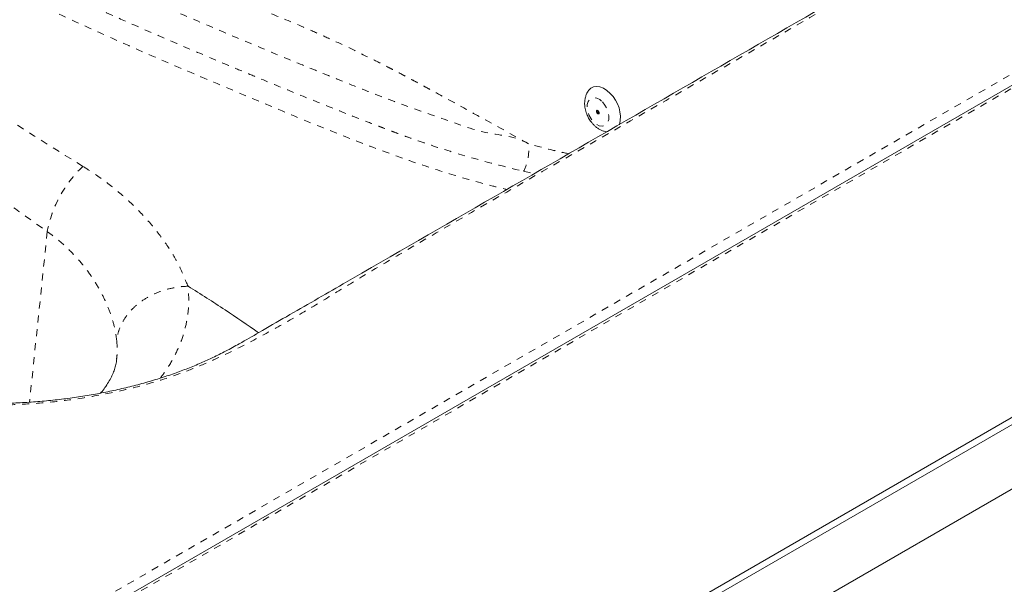
# Model space of a CAD drawing. Units: inches. Extents: x -156 to 1286, y -298 to 823.
# Drawn here: x 783 to 797, y -137 to -128 of the extents above; entities that cross this region are included whole.
import ezdxf

# ---------------------------------------------------------------- set-up
doc = ezdxf.new("R2010")
doc.units = ezdxf.units.IN
doc.header["$LTSCALE"] = 0.375
doc.header["$MEASUREMENT"] = 0
doc.linetypes.add('PHANTOM', pattern=[0.5, 0.25, -0.05, 0.05, -0.05, 0.05, -0.05])
doc.layers.get('0').update_dxf_attribs({"lineweight": 13})

msp = doc.modelspace()

# ---------------------------------------------------------------- linework, layer by layer
at = {"color": 8, "linetype": 'PHANTOM', "lineweight": 0}
for p, q in [((782.8821, -137.5149), (805.0464, -124.7198)), ((783.0766, -137.6068), (805.2267, -124.8198)), ((790.2546, -130.6316), (790.4073, -130.6645)), ((783.4693, -131.4912), (783.2168, -133.9212))]:
    msp.add_line(p, q, dxfattribs=at)
at = {"color": 7, "linetype": 'Continuous', "lineweight": 15}
for p, q in [((805.1642, -124.8136), (783.0141, -137.6006)), ((787.0328, -140.013), (810.0138, -126.7464)), ((787.1212, -140.064), (810.1022, -126.7974)), ((787.9344, -140.5132), (810.1022, -127.716))]:
    msp.add_line(p, q, dxfattribs=at)
at = {"color": 7, "linetype": 'Continuous', "lineweight": 15, "flags": 128}
for points in [[(791.1721, -129.492), (791.1786, -129.482), (791.2095, -129.4495), (791.2478, -129.4293), (791.2918, -129.4222), (791.3397, -129.4284), (791.3896, -129.4478), (791.4395, -129.4795), (791.4873, -129.5222)], [(791.3182, -129.7709), (791.3243, -129.7791), (791.3284, -129.7888), (791.3297, -129.7984), (791.3281, -129.8065), (791.3238, -129.8118), (791.3176, -129.8135), (791.3102, -129.8115), (791.3029, -129.8058), (791.2968, -129.7976), (791.2928, -129.7879), (791.2914, -129.7783), (791.293, -129.7702), (791.2973, -129.7649), (791.3036, -129.7632), (791.3109, -129.7653), (791.3182, -129.7709)], [(791.3284, -129.8057), (791.3123, -129.7769), (791.3071, -129.7637)]]:
    msp.add_lwpolyline(points, dxfattribs=at)
at = {"color": 8, "linetype": 'PHANTOM', "lineweight": 0, "flags": 128}
msp.add_lwpolyline([(791.3761, -129.6449), (791.4108, -129.6878), (791.4388, -129.7374), (791.4584, -129.7903), (791.4681, -129.843), (791.4674, -129.8919), (791.4562, -129.9335), (791.4353, -129.9652), (791.4062, -129.9846), (791.3708, -129.9906), (791.3316, -129.9827), (791.2912, -129.9613), (791.2523, -129.9281), (791.2176, -129.8852), (791.1896, -129.8356), (791.17, -129.7827), (791.1603, -129.73), (791.161, -129.6811), (791.1722, -129.6395), (791.1931, -129.6078), (791.2222, -129.5884), (791.2576, -129.5824), (791.2968, -129.5903), (791.3373, -129.6116), (791.3761, -129.6449)], dxfattribs=at)
at = {"color": 7, "linetype": 'Continuous', "lineweight": 15}
for centre, radius, start, end in [((791.158, -129.8647), 0.4751, 347.44658, 46.12443), ((791.3306, -129.7782), 0.0322, 152.54688, 261.30878)]:
    msp.add_arc(centre, radius, start, end, dxfattribs=at)
at = {"color": 8, "linetype": 'PHANTOM', "lineweight": 0}
msp.add_arc((785.1491, -131.8059), 1.709, 133.27585, 169.38817, dxfattribs=at)
for points, knots in [([(798.8663, -122.4523), (798.9344, -122.552), (799.0709, -122.7516), (799.2193, -123.0626), (799.3257, -123.3789), (799.3848, -123.699), (799.3961, -124.0208), (799.3605, -124.3423), (799.2788, -124.6609), (799.1513, -124.9742), (798.9774, -125.28), (798.7595, -125.5768), (798.4994, -125.8619), (798.2099, -126.125), (797.8904, -126.3632), (797.5528, -126.5795), (797.1992, -126.7874), (796.4799, -127.1993), (794.9284, -128.0978), (792.1531, -129.7024), (789.6886, -131.1079), (788.0612, -132.0659), (787.6238, -132.3348), (787.1837, -132.6022), (786.7348, -132.8642), (786.2685, -133.1151), (785.846, -133.32), (785.4678, -133.4773), (785.11, -133.6027), (784.6998, -133.7199), (784.2356, -133.8216), (783.7568, -133.8975), (783.2893, -133.9442), (782.8379, -133.9647), (782.4059, -133.9633), (781.9756, -133.9412), (781.5505, -133.8984), (781.1333, -133.8346), (780.7264, -133.7508), (780.3331, -133.6476), (779.9626, -133.5285), (779.6193, -133.3928), (779.3018, -133.244), (778.9991, -133.0844), (778.7064, -132.918), (778.4195, -132.7482), (777.6618, -132.305), (776.391, -131.5767), (772.7551, -129.4742), (769.6842, -127.7026), (767.2141, -126.2775)], [0, 0, 0, 0, 0.0114941, 0.0230293, 0.0345644, 0.0460584, 0.0575459, 0.0690743, 0.0806027, 0.0920902, 0.1035827, 0.1151164, 0.12665, 0.1381426, 0.1485361, 0.1589492, 0.1693854, 0.1798106, 0.221737, 0.3055898, 0.4232456, 0.4364326, 0.4496407, 0.4628473, 0.4760324, 0.489191, 0.5023449, 0.5101997, 0.5180544, 0.5282634, 0.5385207, 0.548778, 0.5589871, 0.5678802, 0.5768051, 0.58573, 0.5946231, 0.6035173, 0.6124432, 0.6213691, 0.6302632, 0.6386895, 0.6471233, 0.6555897, 0.6640843, 0.6725831, 0.6810529, 0.7309327, 0.7835647, 1, 1, 1, 1]), ([(775.5081, -124.2509), (775.5085, -124.2519), (775.5116, -124.2612), (775.5243, -124.2876), (775.5511, -124.3273), (775.5926, -124.3809), (775.6975, -124.5039), (775.868, -124.6897), (776.0987, -124.9269), (776.6494, -125.4842), (777.5191, -126.3643), (778.574, -127.3966), (779.4929, -128.263), (780.2739, -128.967), (781.0626, -129.6461), (781.8586, -130.2957), (782.6604, -130.916), (783.1998, -131.2995), (783.4693, -131.4912)], [0, 0, 0, 0, 0.0002649, 0.0025148, 0.0073098, 0.0124214, 0.0201167, 0.0499054, 0.0797218, 0.109541, 0.2623814, 0.4152155, 0.5126138, 0.6101361, 0.7076921, 0.8052133, 0.9026553, 1, 1, 1, 1]), ([(783.9776, -130.5616), (783.6425, -130.353), (782.9722, -129.9357), (781.9588, -129.2736), (780.9471, -128.5861), (779.9419, -127.8716), (778.8392, -127.0475), (777.6492, -126.1106), (776.6801, -125.3017), (776.019, -124.7384), (775.7582, -124.5051), (775.6077, -124.3589), (775.5642, -124.3132), (775.5362, -124.2805), (775.52, -124.2556), (775.5144, -124.2421), (775.5137, -124.2357), (775.5137, -124.2337), (775.5137, -124.2337)], [0, 0, 0, 0, 0.1158931, 0.2318497, 0.3478605, 0.4638742, 0.5798152, 0.7343938, 0.8889722, 0.9341113, 0.9792261, 0.986856, 0.9918365, 0.996329, 0.9982651, 0.9993936, 0.9999998, 1, 1, 1, 1]), ([(780.9809, -127.0087), (781.2848, -127.1832), (781.8932, -127.5326), (782.7657, -127.9782), (783.585, -128.3718), (784.347, -128.7188), (785.102, -129.0494), (785.8528, -129.3679), (786.5899, -129.6792), (787.3125, -129.9798), (788.0201, -130.2601), (788.6681, -130.4984), (789.2658, -130.691), (789.7007, -130.8166), (789.9484, -130.8752), (790.015, -130.8909)], [0, 0, 0, 0, 0.0975848, 0.1953458, 0.2755068, 0.35572, 0.4359148, 0.5160506, 0.5983059, 0.6806496, 0.7630206, 0.8453131, 0.9106443, 0.9759745, 1, 1, 1, 1]), ([(782.2971, -126.9469), (782.6609, -127.0581), (783.0272, -127.1681), (783.5767, -127.3346), (783.76, -127.3904), (784.1256, -127.5032), (784.3081, -127.5602), (784.8531, -127.7337), (785.2135, -127.8527), (785.7456, -128.0394), (785.9216, -128.1032), (786.2699, -128.2336), (786.6146, -128.3672), (786.9516, -128.5072), (787.2011, -128.6148), (787.2837, -128.6511), (787.4479, -128.7245), (787.5295, -128.7617), (787.772, -128.8743), (787.931, -128.9508), (788.1658, -129.0676), (788.2628, -129.1167), (788.3685, -129.1713), (788.3972, -129.1863), (788.4164, -129.1963), (788.4261, -129.2013), (788.4744, -129.2266), (788.5132, -129.2471), (788.5679, -129.2762), (788.5856, -129.2856), (788.6107, -129.2989), (788.6188, -129.3032), (788.6354, -129.3121), (788.6779, -129.3347), (788.7237, -129.3596), (788.7794, -129.3898), (788.7981, -129.4), (788.8353, -129.4202), (788.8911, -129.4506), (788.9469, -129.4809), (789.1329, -129.5823), (789.2817, -129.6637), (789.7279, -129.9088), (790.0253, -130.0735), (790.3227, -130.2391)], [0, 0, 0, 0, 0.125, 0.125, 0.1875, 0.1875, 0.25, 0.25, 0.375, 0.375, 0.4375, 0.4375, 0.5, 0.5625, 0.5625, 0.59375, 0.59375, 0.625, 0.625, 0.6875, 0.6875, 0.71875, 0.7265625, 0.7304687, 0.7304687, 0.734375, 0.734375, 0.75, 0.75, 0.7578125, 0.7578125, 0.7617187, 0.7617187, 0.765625, 0.78125, 0.78125, 0.7890625, 0.7890625, 0.796875, 0.8125, 0.8125, 0.875, 0.875, 1, 1, 1, 1]), ([(790.3223, -130.2389), (790.3223, -130.2389), (790.1275, -130.1264), (789.7495, -130.1219), (789.1625, -129.9001), (788.5681, -129.7018), (788.0065, -129.4828), (787.4768, -129.2701), (786.98, -129.0671), (786.4468, -128.8456), (785.8754, -128.6052), (785.2659, -128.344), (784.6491, -128.0728), (783.9422, -127.7541), (783.184, -127.3896), (782.5372, -127.0854), (782.2975, -126.947), (782.2975, -126.947)], [0, 0, 0, 0, 0.0000002, 0.0806944, 0.1614627, 0.2422282, 0.3229187, 0.3858506, 0.4488071, 0.5117402, 0.5841193, 0.6565575, 0.7290091, 0.8014067, 0.9007014, 0.9999998, 1, 1, 1, 1]), ([(782.1512, -127.3244), (782.3312, -127.4193), (782.5114, -127.5122), (782.8725, -127.694), (783.0533, -127.783), (783.4144, -127.9572), (783.5948, -128.0425), (783.9548, -128.2098), (784.1344, -128.2918), (784.6714, -128.5335), (785.0271, -128.6887), (785.5546, -128.9146), (785.7294, -128.9889), (785.9898, -129.0987), (786.0763, -129.135), (786.2485, -129.207), (786.3342, -129.2427), (786.59, -129.3489), (786.7589, -129.4183), (787.0931, -129.5548), (787.2584, -129.6218), (787.5854, -129.7531), (787.7472, -129.8174), (787.9874, -129.9115), (788.067, -129.9426), (788.1859, -129.9885), (788.2254, -130.0038), (788.3042, -130.034), (788.3434, -130.049), (788.4218, -130.0788), (788.461, -130.0934), (788.5395, -130.1222), (788.5787, -130.1365), (788.6964, -130.1786), (788.7749, -130.206), (789.0102, -130.2857), (789.167, -130.3359), (789.636, -130.4776), (789.9473, -130.5603), (790.2546, -130.6316)], [0, 0, 0, 0, 0.0625, 0.0625, 0.125, 0.125, 0.1875, 0.1875, 0.25, 0.25, 0.375, 0.375, 0.4375, 0.4375, 0.46875, 0.46875, 0.5, 0.5, 0.5625, 0.5625, 0.625, 0.625, 0.6875, 0.6875, 0.71875, 0.71875, 0.734375, 0.734375, 0.75, 0.75, 0.765625, 0.765625, 0.78125, 0.78125, 0.8125, 0.8125, 0.875, 0.875, 1, 1, 1, 1]), ([(790.2546, -130.6316), (790.2845, -130.5709), (790.3061, -130.5042), (790.3293, -130.3695), (790.3309, -130.3016), (790.3223, -130.2389)], [0, 0, 0, 0, 0.5, 0.5, 1, 1, 1, 1]), ([(790.8964, -130.3821), (790.8147, -130.3645), (790.6246, -130.3235), (790.4325, -130.2697), (790.323, -130.2391)], [0, 0, 0, 0, 0.4300445, 1, 1, 1, 1]), ([(785.4744, -132.2695), (785.4744, -132.2695), (785.4342, -132.1845), (785.3671, -131.9953), (785.2015, -131.7199), (785.0002, -131.4408), (784.7556, -131.1689), (784.4715, -130.9088), (784.2072, -130.7076), (784.0351, -130.5982), (783.9776, -130.5616)], [0, 0, 0, 0, 0.0000008, 0.1507449, 0.3019255, 0.4527695, 0.6089324, 0.7654541, 0.9216405, 1, 1, 1, 1]), ([(783.4693, -131.4912), (783.5129, -131.5233), (783.622, -131.6039), (783.7802, -131.7464), (783.9416, -131.9192), (784.0834, -132.1029), (784.2037, -132.2926), (784.3014, -132.4834), (784.3771, -132.6738), (784.4324, -132.8631), (784.4498, -132.9834), (784.4585, -133.0436)], [0, 0, 0, 0, 0.0755366, 0.1893708, 0.3032131, 0.4203086, 0.5374059, 0.651361, 0.7653102, 0.882663, 1, 1, 1, 1]), ([(785.4745, -132.2702), (785.4118, -132.2716), (785.3491, -132.2777), (785.2255, -132.2992), (785.1647, -132.3146), (785.0473, -132.3542), (784.9906, -132.3784), (784.8833, -132.4347), (784.8328, -132.4668), (784.7395, -132.5378), (784.6969, -132.5766), (784.6209, -132.6598), (784.5877, -132.7041), (784.5318, -132.7964), (784.5091, -132.8446), (784.4752, -132.9429), (784.4639, -132.9931), (784.4585, -133.0436)], [0, 0, 0, 0, 0.125, 0.125, 0.25, 0.25, 0.375, 0.375, 0.5, 0.5, 0.625, 0.625, 0.75, 0.75, 0.875, 0.875, 1, 1, 1, 1]), ([(785.0801, -133.5786), (785.1209, -133.5228), (785.212, -133.3982), (785.3202, -133.1949), (785.409, -132.9718), (785.4655, -132.7414), (785.4917, -132.5069), (785.4802, -132.3493), (785.4745, -132.2702)], [0, 0, 0, 0, 0.1360654, 0.3035868, 0.4758105, 0.6480336, 0.8233597, 1, 1, 1, 1]), ([(784.4585, -133.0436), (784.4638, -133.1048), (784.4714, -133.1936), (784.4595, -133.2824), (784.4558, -133.3098)], [0, 0, 0, 0, 0.6905548, 1, 1, 1, 1])]:
    msp.add_open_spline(points, degree=3, knots=knots, dxfattribs=at)
at = {"color": 7, "linetype": 'Continuous', "lineweight": 15}
for points, knots in [([(799.2016, -124.5336), (799.1923, -124.5721), (799.1699, -124.6641), (799.1202, -124.8087), (799.0549, -124.967), (798.9774, -125.1232), (798.8883, -125.2769), (798.7879, -125.4276), (798.6766, -125.575), (798.5546, -125.7187), (798.422, -125.8586), (798.2784, -125.9956), (798.1237, -126.1297), (797.9653, -126.255), (797.8029, -126.3731), (797.6344, -126.4841), (797.4435, -126.6014), (797.2124, -126.7364), (796.8225, -126.9609), (793.64, -128.7996), (790.2813, -130.7369), (787.0139, -132.6235), (786.5212, -132.9078), (786.2352, -133.0732), (786.0171, -133.1922), (785.8363, -133.2835), (785.6578, -133.3654), (785.4744, -133.4405), (785.2758, -133.5145), (785.066, -133.5847), (784.845, -133.6505), (784.6195, -133.7097), (784.3897, -133.7622), (784.1553, -133.8082), (783.916, -133.8477), (783.6729, -133.8805), (783.4268, -133.9064), (783.1788, -133.9253), (782.93, -133.937), (782.6813, -133.9416), (782.4334, -133.939), (782.1861, -133.9293), (781.9393, -133.9125), (781.693, -133.8887), (781.4484, -133.8578), (781.2067, -133.8201), (780.969, -133.7756), (780.7366, -133.7247), (780.51, -133.6673), (780.2888, -133.6036), (780.0726, -133.5335), (779.8624, -133.4573), (779.6691, -133.3794), (779.4911, -133.2997), (779.3191, -133.2144), (779.1309, -133.1134), (778.901, -132.9823), (778.4083, -132.6971), (774.5229, -130.4564), (770.7381, -128.2705), (767.2766, -126.2713)], [0, 0, 0, 0, 0.0046842, 0.0112112, 0.0177227, 0.0242101, 0.0306657, 0.0370833, 0.0434576, 0.0497844, 0.0560653, 0.0623392, 0.0686871, 0.0750568, 0.080581, 0.08643, 0.0923835, 0.0994041, 0.1085661, 0.1293556, 0.4018661, 0.427414, 0.4397888, 0.4486362, 0.454639, 0.4600424, 0.4648658, 0.4700613, 0.4752105, 0.4807972, 0.4863959, 0.4919454, 0.4974636, 0.5030124, 0.5085884, 0.514183, 0.5197869, 0.5253894, 0.5309794, 0.5365484, 0.5420928, 0.5476259, 0.5531902, 0.5587837, 0.5643941, 0.5700081, 0.5756088, 0.5811834, 0.5867216, 0.5922517, 0.5978202, 0.6034183, 0.6089816, 0.613707, 0.6186588, 0.6243085, 0.6310582, 0.6404277, 0.6711503, 1, 1, 1, 1]), ([(791.1725, -129.4912), (791.167, -129.5007), (791.1532, -129.5245), (791.1363, -129.5662), (791.1254, -129.6141), (791.1219, -129.665), (791.1253, -129.7127), (791.1336, -129.7558), (791.1449, -129.7953), (791.158, -129.8291), (791.178, -129.8714), (791.199, -129.9064), (791.2266, -129.9431), (791.2514, -129.9714), (791.2834, -130.0009), (791.3189, -130.0269), (791.3578, -130.048), (791.3967, -130.0629), (791.4239, -130.0683), (791.4359, -130.0707)], [0, 0, 0, 0, 0.0429518, 0.1081901, 0.1808851, 0.2495637, 0.3228696, 0.3787184, 0.4275207, 0.487297, 0.5221113, 0.6122518, 0.64745, 0.7054693, 0.7643259, 0.8263918, 0.8895982, 0.9508592, 1, 1, 1, 1]), ([(785.4747, -132.2697), (785.6522, -132.3814), (785.9948, -132.597), (786.3219, -132.8229), (786.4796, -132.9319)], [0, 0, 0, 0, 0.5178757, 1, 1, 1, 1]), ([(784.458, -133.3102), (784.4577, -133.3165), (784.4561, -133.3459), (784.4442, -133.3994), (784.4228, -133.471), (784.3929, -133.5427), (784.3543, -133.6174), (784.3066, -133.6922), (784.2642, -133.7514), (784.2356, -133.7844), (784.2285, -133.7926)], [0, 0, 0, 0, 0.0483491, 0.22293, 0.3830808, 0.5332317, 0.6763147, 0.8274811, 0.9572992, 1, 1, 1, 1])]:
    msp.add_open_spline(points, degree=3, knots=knots, dxfattribs=at)

doc.saveas('drawing.dxf')
